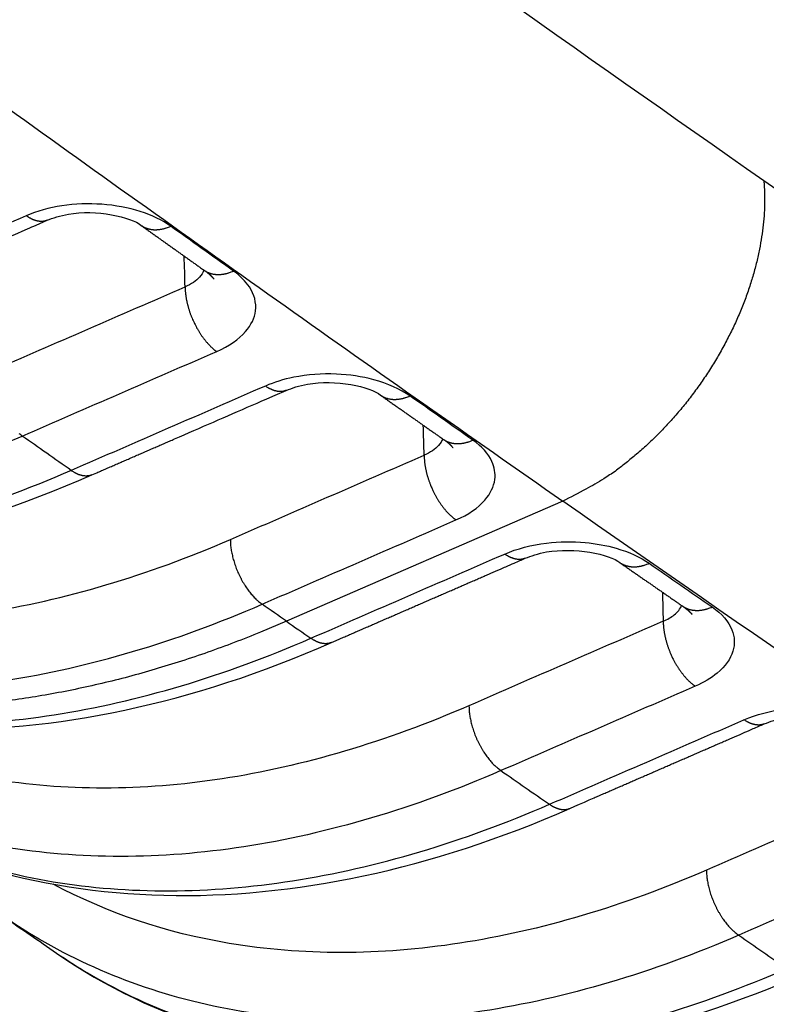
# Model space of a CAD drawing. Extents: x -1498 to 898, y -1095 to 667.
# Drawn here: x 269 to 281, y -832 to -817 of the extents above; entities that cross this region are included whole.
import ezdxf

# ---------------------------------------------------------------- set-up
doc = ezdxf.new("R2010")
doc.units = 0
doc.header["$MEASUREMENT"] = 0
doc.layers.add('7', color=7, linetype='CONTINUOUS')

msp = doc.modelspace()

# ---------------------------------------------------------------- linework, layer by layer
at = {"layer": '7', "color": 250, "linetype": 'CONTINUOUS'}
msp.add_line((277.764, -824.608), (273.467, -826.477), dxfattribs=at)
for points in [[(213.945, -788.163, 0), (214.115, -788.264, 0), (214.285, -788.365, 0), (214.456, -788.466)], [(214.796, -788.667, 0), (214.967, -788.768, 0), (215.137, -788.869, 0), (215.308, -788.97, 0), (215.478, -789.071)], [(215.648, -789.172, 0), (215.819, -789.273, 0), (215.989, -789.374, 0), (216.16, -789.475, 0), (216.33, -789.576, 0), (216.5, -789.677)], [(184.979, -770.996, 0), (185.149, -771.097, -0.000001)], [(185.49, -771.299, 0), (185.66, -771.4)], [(266.774, -821.53, -0.000001), (266.85, -821.497, -0.000001), (266.926, -821.464, -0.000001), (267.002, -821.43, -0.000001), (267.079, -821.397, -0.000001), (267.155, -821.364, -0.000001), (267.231, -821.331, -0.000001), (267.307, -821.298, -0.000001), (267.383, -821.265, -0.000001), (267.459, -821.232, 0), (267.535, -821.199, 0), (267.611, -821.166, 0), (267.687, -821.133, 0), (267.764, -821.1, 0), (267.84, -821.066, 0), (267.916, -821.033, 0), (267.992, -821, 0), (268.068, -820.967, 0), (268.144, -820.934, 0), (268.22, -820.901, 0), (268.296, -820.868, 0), (268.372, -820.835, 0), (268.449, -820.802, 0), (268.525, -820.769, 0), (268.601, -820.736, 0), (268.677, -820.702, 0), (268.753, -820.669)], [(269.057, -820.537, 0), (269.134, -820.504, 0), (269.212, -820.47, 0), (269.286, -820.438), (269.353, -820.409, 0), (269.438, -820.372, 0.000001), (269.57, -820.314, 0), (269.743, -820.239, 0)], [(280.894, -819.621), (280.904, -819.783, -0.013359), (280.905, -819.951, -0.012073), (280.899, -820.126, -0.011391), (280.883, -820.308, -0.01147), (280.859, -820.495, -0.011252), (280.825, -820.688, -0.010996), (280.782, -820.885, -0.010702), (280.728, -821.086, -0.01055), (280.665, -821.29, -0.010327), (280.591, -821.496, -0.010182), (280.507, -821.703, -0.009999), (280.414, -821.91, -0.009884), (280.311, -822.116, -0.009761), (280.199, -822.32, -0.009693), (280.079, -822.52, -0.0096), (279.95, -822.716, -0.00951), (279.815, -822.907, -0.009547), (279.673, -823.092, -0.00968), (279.524, -823.269, -0.009501), (279.372, -823.439, -0.009021), (279.216, -823.599, -0.009809), (279.055, -823.752, -0.011439), (278.888, -823.896, -0.009258), (278.73, -824.027, -0.004185), (278.585, -824.139, -0.012403), (278.402, -824.261, -0.021799), (278.125, -824.419, -0.011878), (277.764, -824.608, -0.006757)], [(269.743, -820.239), (269.733, -820.243, -0.011993), (269.723, -820.247, -0.012038), (269.713, -820.25, -0.011957), (269.703, -820.252, -0.011794), (269.693, -820.254, -0.011614), (269.682, -820.256, -0.011398), (269.671, -820.257, -0.011155), (269.661, -820.257, -0.01088), (269.65, -820.258, -0.010592), (269.639, -820.257, -0.010282), (269.628, -820.257, -0.009964), (269.617, -820.255, -0.00963), (269.606, -820.254, -0.009309), (269.594, -820.252, -0.008988), (269.583, -820.249, -0.008646), (269.572, -820.246, -0.008276), (269.561, -820.243, -0.008026), (269.549, -820.239, -0.007847), (269.538, -820.235, -0.007358), (269.527, -820.231, -0.006658), (269.516, -820.226, -0.006999), (269.504, -820.221, -0.007874), (269.493, -820.215, -0.005863), (269.482, -820.209, -0.002246), (269.472, -820.204, -0.007639), (269.46, -820.197, -0.012216), (269.441, -820.185, -0.005812), (269.416, -820.168, -0.003075)], [(271.206, -820.32), (271.231, -820.337, 0.000013), (271.255, -820.355, 0.000013), (271.28, -820.372, 0.000013), (271.304, -820.39, 0.000013), (271.329, -820.407, 0.000013), (271.353, -820.425, 0.000014), (271.377, -820.442, 0.000014), (271.402, -820.459, 0.000014), (271.426, -820.477, 0.000014), (271.451, -820.494, 0.000014), (271.475, -820.512, 0.000014), (271.5, -820.529, 0.000014), (271.524, -820.547, 0.000014), (271.549, -820.564, 0.000014), (271.573, -820.582, 0.000014), (271.598, -820.599, 0.000014), (271.622, -820.616, 0.000014), (271.647, -820.634, 0.000014), (271.671, -820.651, 0.000014), (271.695, -820.669, 0.000014), (271.72, -820.686, 0.000014), (271.744, -820.704, 0.000014), (271.769, -820.721, 0.000014), (271.793, -820.738, 0.000014), (271.818, -820.756, 0.000014), (271.842, -820.773, 0.000014), (271.867, -820.791, 0.000014), (271.891, -820.808, 0.000014), (271.916, -820.826, 0.000014), (271.94, -820.843, 0.000013), (271.965, -820.86, 0.000015), (271.989, -820.878, 0.000017), (272.015, -820.896, 0.000013), (272.038, -820.913, 0.000004), (272.06, -820.928, 0.000019), (272.087, -820.947, 0.000032), (272.13, -820.978, 0.000016), (272.185, -821.017, 0.000008)], [(271.206, -820.32), (271.206, -820.32), (271.206, -820.32, 0.000001), (271.206, -820.32, 0), (271.206, -820.32, -0.000001), (271.206, -820.32, -0.000002), (271.206, -820.32, 0.000001), (271.206, -820.32, 0.000001), (271.206, -820.32, 0), (271.206, -820.32), (271.206, -820.32, 0.000001), (271.206, -820.32, 0.000001), (271.206, -820.32, -0.000001), (271.206, -820.32, -0.000001), (271.206, -820.32, 0), (271.206, -820.32, 0.000001), (271.206, -820.32, 0), (271.206, -820.32, -0.000002), (271.206, -820.32, -0.000002), (271.206, -820.32, -0.000001), (271.206, -820.32, 0), (271.206, -820.32, 0.000001), (271.206, -820.32, 0), (271.206, -820.32, -0.000001), (271.206, -820.32, 0), (271.206, -820.32, 0), (271.206, -820.32, 0.000001), (271.206, -820.32, 0), (271.206, -820.32, -0.000001)], [(271.206, -820.32), (271.219, -820.328, 0.011038), (271.231, -820.336, 0.011046), (271.244, -820.343, 0.010982), (271.258, -820.35, 0.010905), (271.272, -820.356, 0.010805), (271.286, -820.362, 0.010667), (271.3, -820.367, 0.010511), (271.315, -820.371, 0.010333), (271.33, -820.375, 0.010143), (271.345, -820.378, 0.009931), (271.36, -820.381, 0.00971), (271.376, -820.383, 0.00947), (271.391, -820.385, 0.009241), (271.407, -820.386, 0.009005), (271.423, -820.386, 0.008745), (271.439, -820.386, 0.008447), (271.455, -820.385, 0.008268), (271.472, -820.384, 0.008153), (271.488, -820.382, 0.007719), (271.504, -820.38, 0.007046), (271.52, -820.377, 0.00746), (271.537, -820.374, 0.008455), (271.554, -820.37, 0.006371), (271.569, -820.366, 0.002487), (271.584, -820.362, 0.008348), (271.602, -820.356, 0.013534), (271.629, -820.346, 0.006544), (271.665, -820.332, 0.003491)], [(272.34, -821.155), (272.338, -821.152, 0.002086), (272.335, -821.149, 0.00205), (272.332, -821.145, 0.002047), (272.329, -821.142, 0.002077), (272.326, -821.139, 0.002089), (272.324, -821.135, 0.002095), (272.321, -821.132, 0.002095), (272.318, -821.129, 0.002099), (272.315, -821.126, 0.002094), (272.311, -821.122, 0.002091), (272.308, -821.119, 0.00208), (272.305, -821.116, 0.002071), (272.302, -821.112, 0.002055), (272.298, -821.109, 0.002041), (272.295, -821.106, 0.002019), (272.292, -821.102, 0.002001), (272.288, -821.099, 0.001975), (272.284, -821.096, 0.001952), (272.281, -821.092, 0.001923), (272.277, -821.089, 0.001897), (272.273, -821.086, 0.001865), (272.269, -821.082, 0.001835), (272.265, -821.079, 0.001802), (272.261, -821.075, 0.001773), (272.257, -821.072, 0.001733), (272.253, -821.068, 0.001689), (272.249, -821.065, 0.001667), (272.244, -821.061, 0.001666), (272.24, -821.058, 0.001578), (272.236, -821.054, 0.00144), (272.231, -821.051, 0.001556), (272.226, -821.047, 0.00181), (272.221, -821.043, 0.001327), (272.216, -821.04, 0.000437), (272.212, -821.037, 0.001828), (272.206, -821.032, 0.00298), (272.197, -821.026, 0.001381), (272.185, -821.017, 0.000713)], [(272.185, -821.017), (272.198, -821.026, 0.011006), (272.21, -821.033, 0.011015), (272.223, -821.041, 0.010952), (272.237, -821.047, 0.010875), (272.251, -821.054, 0.010775), (272.265, -821.059, 0.010639), (272.279, -821.064, 0.010483), (272.294, -821.069, 0.010307), (272.309, -821.072, 0.010118), (272.324, -821.076, 0.009908), (272.339, -821.078, 0.009689), (272.355, -821.08, 0.009451), (272.37, -821.082, 0.009224), (272.386, -821.083, 0.008989), (272.402, -821.083, 0.00873), (272.418, -821.083, 0.008435), (272.434, -821.082, 0.008257), (272.451, -821.081, 0.008144), (272.467, -821.079, 0.007711), (272.483, -821.077, 0.007039), (272.499, -821.074, 0.007454), (272.516, -821.071, 0.00845), (272.533, -821.067, 0.006368), (272.548, -821.063, 0.002485), (272.562, -821.059, 0.008345), (272.58, -821.054, 0.013532), (272.608, -821.043, 0.006544), (272.643, -821.03, 0.003491)], [(271.889, -821.275), (271.889, -821.291, 0.004429), (271.89, -821.307, 0.004204), (271.891, -821.323, 0.004079), (271.892, -821.34, 0.004079), (271.893, -821.357, 0.004032), (271.895, -821.375, 0.00398), (271.897, -821.392, 0.00392), (271.899, -821.41, 0.003887), (271.902, -821.429, 0.003837), (271.905, -821.447, 0.003805), (271.908, -821.466, 0.003759), (271.912, -821.485, 0.003729), (271.916, -821.504, 0.003693), (271.92, -821.523, 0.003676), (271.925, -821.543, 0.003633), (271.93, -821.562, 0.003591), (271.935, -821.582, 0.003596), (271.941, -821.602, 0.003654), (271.947, -821.622, 0.003525), (271.953, -821.642, 0.003277), (271.96, -821.662, 0.003609), (271.967, -821.683, 0.004298), (271.974, -821.704, 0.00324), (271.982, -821.723, 0.001095), (271.989, -821.741, 0.004581), (271.998, -821.763, 0.00788), (272.013, -821.798, 0.003844), (272.034, -821.843, 0.002027)], [(272.034, -821.843), (272.044, -821.862, 0.003521), (272.054, -821.882, 0.003553), (272.064, -821.901, 0.003572), (272.074, -821.919, 0.003589), (272.085, -821.938, 0.003614), (272.096, -821.956, 0.003637), (272.107, -821.974, 0.003667), (272.118, -821.992, 0.003695), (272.129, -822.009, 0.003733), (272.141, -822.026, 0.003766), (272.152, -822.043, 0.003809), (272.164, -822.059, 0.003845), (272.176, -822.075, 0.003898), (272.188, -822.091, 0.003947), (272.2, -822.106, 0.003996), (272.212, -822.121, 0.004024), (272.224, -822.135, 0.004118), (272.236, -822.149, 0.004246), (272.249, -822.162, 0.004215), (272.261, -822.175, 0.00402), (272.273, -822.188, 0.004461), (272.285, -822.2, 0.005333), (272.298, -822.212, 0.004245), (272.309, -822.223, 0.001699), (272.32, -822.232, 0.005918), (272.333, -822.244, 0.010537), (272.354, -822.26, 0.005535), (272.381, -822.28, 0.00307)], [(273.462, -822.885), (273.452, -822.889, -0.011866), (273.443, -822.893, -0.011911), (273.433, -822.895, -0.011832), (273.423, -822.898, -0.011673), (273.412, -822.9, -0.011497), (273.402, -822.902, -0.011287), (273.392, -822.903, -0.01105), (273.381, -822.903, -0.010782), (273.37, -822.904, -0.010501), (273.359, -822.903, -0.010198), (273.349, -822.903, -0.009888), (273.338, -822.901, -0.009561), (273.327, -822.9, -0.009248), (273.315, -822.898, -0.008933), (273.304, -822.896, -0.008598), (273.293, -822.893, -0.008234), (273.282, -822.89, -0.00799), (273.271, -822.886, -0.007815), (273.26, -822.882, -0.007331), (273.248, -822.878, -0.006635), (273.237, -822.873, -0.006979), (273.226, -822.868, -0.007857), (273.215, -822.862, -0.00585), (273.204, -822.857, -0.002238), (273.194, -822.852, -0.007629), (273.182, -822.845, -0.012206), (273.163, -822.833, -0.005808), (273.139, -822.817, -0.003072)], [(270.44, -824.199), (270.515, -824.166, 0.000001), (270.591, -824.133, 0.000001), (270.666, -824.1, 0.000001), (270.742, -824.067, 0.000001), (270.817, -824.035, 0.000001), (270.893, -824.002, 0.000001), (270.969, -823.969, 0.000001), (271.044, -823.936, 0.000001), (271.12, -823.903, 0.000001), (271.195, -823.87, 0.000001), (271.271, -823.838, 0.000001), (271.346, -823.805, 0.000001), (271.422, -823.772, 0.000001), (271.497, -823.739, 0.000001), (271.573, -823.706, 0.000001), (271.649, -823.673, 0.000001), (271.724, -823.641, 0), (271.8, -823.608, 0), (271.875, -823.575, 0), (271.951, -823.542, 0), (272.026, -823.509, 0), (272.102, -823.476, 0), (272.177, -823.444, 0), (272.253, -823.411, 0), (272.329, -823.378, 0), (272.404, -823.345, 0), (272.48, -823.312, 0), (272.555, -823.279, 0), (272.631, -823.246, 0), (272.706, -823.214, 0), (272.781, -823.181, 0), (272.857, -823.148), (272.935, -823.114), (273.009, -823.082, 0), (273.075, -823.054, 0), (273.16, -823.017, 0), (273.291, -822.96, 0), (273.462, -822.885, 0)], [(274.929, -822.959), (274.954, -822.977, 0.000007), (274.978, -822.994, 0.000007), (275.003, -823.011, 0.000007), (275.027, -823.028, 0.000007), (275.052, -823.046, 0.000007), (275.076, -823.063, 0.000007), (275.101, -823.08, 0.000007), (275.125, -823.097, 0.000008), (275.15, -823.114, 0.000008), (275.174, -823.132, 0.000008), (275.199, -823.149, 0.000008), (275.223, -823.166, 0.000008), (275.248, -823.183, 0.000008), (275.272, -823.2, 0.000008), (275.297, -823.218, 0.000008), (275.321, -823.235, 0.000008), (275.345, -823.252, 0.000008), (275.37, -823.269, 0.000009), (275.394, -823.287, 0.000009), (275.419, -823.304, 0.000009), (275.443, -823.321, 0.000009), (275.468, -823.338, 0.000009), (275.492, -823.355, 0.000009), (275.517, -823.373, 0.000009), (275.541, -823.39, 0.000009), (275.566, -823.407, 0.000009), (275.59, -823.424, 0.00001), (275.615, -823.441, 0.00001), (275.639, -823.459, 0.00001), (275.664, -823.476, 0.000009), (275.688, -823.493, 0.00001), (275.713, -823.51, 0.000012), (275.738, -823.528, 0.000009), (275.762, -823.544, 0.000003), (275.783, -823.56, 0.000013), (275.811, -823.579, 0.000024), (275.853, -823.609, 0.000012), (275.909, -823.648, 0.000006)], [(274.929, -822.959), (274.942, -822.968, 0.010908), (274.955, -822.976, 0.010918), (274.968, -822.983, 0.010857), (274.981, -822.989, 0.010781), (274.995, -822.996, 0.010683), (275.009, -823.001, 0.01055), (275.024, -823.006, 0.010399), (275.038, -823.01, 0.010227), (275.053, -823.014, 0.010043), (275.068, -823.018, 0.009837), (275.084, -823.02, 0.009624), (275.099, -823.022, 0.009391), (275.115, -823.024, 0.009169), (275.131, -823.025, 0.008939), (275.147, -823.025, 0.008686), (275.163, -823.025, 0.008396), (275.179, -823.024, 0.008223), (275.195, -823.023, 0.008113), (275.211, -823.021, 0.007686), (275.228, -823.019, 0.007019), (275.244, -823.016, 0.007436), (275.26, -823.013, 0.008433), (275.277, -823.009, 0.006358), (275.292, -823.005, 0.002481), (275.307, -823.001, 0.008336), (275.324, -822.995, 0.013527), (275.352, -822.985, 0.006544), (275.387, -822.971, 0.003492)], [(269.355, -823.595), (269.332, -823.578, -0.011048), (269.308, -823.559, -0.009907)], [(276.06, -823.781), (276.057, -823.778, 0.00205), (276.055, -823.775, 0.002015), (276.052, -823.771, 0.002011), (276.049, -823.768, 0.002038), (276.046, -823.765, 0.002049), (276.044, -823.762, 0.002054), (276.041, -823.759, 0.002053), (276.038, -823.755, 0.002056), (276.035, -823.752, 0.002051), (276.032, -823.749, 0.002048), (276.029, -823.746, 0.002037), (276.025, -823.743, 0.002029), (276.022, -823.739, 0.002014), (276.019, -823.736, 0.002), (276.016, -823.733, 0.001981), (276.012, -823.73, 0.001963), (276.009, -823.726, 0.001939), (276.005, -823.723, 0.001918), (276.002, -823.72, 0.001891), (275.998, -823.717, 0.001867), (275.994, -823.713, 0.001837), (275.99, -823.71, 0.001809), (275.987, -823.707, 0.001778), (275.983, -823.704, 0.001752), (275.979, -823.7, 0.001714), (275.975, -823.697, 0.001672), (275.97, -823.693, 0.001653), (275.966, -823.69, 0.001654), (275.962, -823.687, 0.001569), (275.958, -823.683, 0.001433), (275.953, -823.68, 0.001551), (275.948, -823.676, 0.001807), (275.944, -823.673, 0.001327), (275.939, -823.669, 0.000437), (275.935, -823.666, 0.001831), (275.929, -823.662, 0.002994), (275.92, -823.656, 0.001391), (275.909, -823.648, 0.000719)], [(275.909, -823.648), (275.921, -823.656, 0.010879), (275.934, -823.664, 0.01089), (275.947, -823.671, 0.010831), (275.961, -823.678, 0.010756), (275.974, -823.684, 0.010659), (275.989, -823.689, 0.010528), (276.003, -823.694, 0.010378), (276.018, -823.699, 0.010208), (276.033, -823.702, 0.010026), (276.048, -823.706, 0.009822), (276.063, -823.708, 0.009611), (276.079, -823.71, 0.00938), (276.094, -823.712, 0.00916), (276.11, -823.713, 0.008932), (276.126, -823.713, 0.00868), (276.142, -823.713, 0.008391), (276.158, -823.712, 0.00822), (276.174, -823.711, 0.008112), (276.191, -823.709, 0.007685), (276.207, -823.707, 0.007019), (276.223, -823.704, 0.007437), (276.239, -823.701, 0.008436), (276.256, -823.697, 0.00636), (276.272, -823.693, 0.002482), (276.286, -823.689, 0.008341), (276.304, -823.683, 0.013537), (276.331, -823.673, 0.00655), (276.366, -823.66, 0.003495)], [(275.608, -823.893), (275.608, -823.909, 0.004452), (275.609, -823.925, 0.004224), (275.61, -823.942, 0.004099), (275.611, -823.958, 0.004099), (275.612, -823.976, 0.004051), (275.614, -823.993, 0.004), (275.616, -824.011, 0.00394), (275.618, -824.029, 0.003906), (275.621, -824.047, 0.003857), (275.624, -824.066, 0.003824), (275.627, -824.085, 0.003778), (275.631, -824.104, 0.003749), (275.635, -824.123, 0.003712), (275.639, -824.142, 0.003695), (275.644, -824.162, 0.003652), (275.649, -824.182, 0.00361), (275.655, -824.202, 0.003615), (275.66, -824.222, 0.003674), (275.666, -824.242, 0.003545), (275.673, -824.262, 0.003296), (275.68, -824.282, 0.00363), (275.687, -824.303, 0.004324), (275.694, -824.324, 0.003259), (275.702, -824.343, 0.001101), (275.709, -824.361, 0.004609), (275.718, -824.384, 0.00793), (275.734, -824.418, 0.003869), (275.755, -824.463, 0.00204)], [(270.44, -824.199), (270.43, -824.203, -0.011863), (270.42, -824.206, -0.011908), (270.41, -824.209, -0.01183), (270.4, -824.212, -0.011672), (270.39, -824.214, -0.011497), (270.38, -824.215, -0.011287), (270.369, -824.216, -0.011051), (270.359, -824.217, -0.010784), (270.348, -824.217, -0.010503), (270.337, -824.217, -0.010201), (270.326, -824.216, -0.009891), (270.315, -824.215, -0.009565), (270.304, -824.214, -0.009252), (270.293, -824.212, -0.008937), (270.282, -824.209, -0.008602), (270.271, -824.206, -0.008238), (270.26, -824.203, -0.007994), (270.249, -824.2, -0.007819), (270.238, -824.196, -0.007335), (270.226, -824.191, -0.006639), (270.215, -824.187, -0.006984), (270.204, -824.182, -0.007861), (270.193, -824.176, -0.005854), (270.182, -824.171, -0.002239), (270.172, -824.166, -0.007634), (270.16, -824.159, -0.012214), (270.141, -824.147, -0.005811), (270.117, -824.131, -0.003074)], [(275.755, -824.463), (275.765, -824.483, 0.003547), (275.775, -824.502, 0.00358), (275.785, -824.521, 0.003599), (275.795, -824.54, 0.003617), (275.806, -824.559, 0.003643), (275.817, -824.577, 0.003667), (275.828, -824.595, 0.003698), (275.839, -824.613, 0.003727), (275.851, -824.631, 0.003766), (275.862, -824.648, 0.0038), (275.874, -824.664, 0.003844), (275.886, -824.681, 0.003882), (275.898, -824.697, 0.003936), (275.91, -824.712, 0.003986), (275.922, -824.727, 0.004037), (275.934, -824.742, 0.004066), (275.946, -824.756, 0.004162), (275.958, -824.77, 0.004292), (275.971, -824.784, 0.004262), (275.983, -824.796, 0.004066), (275.995, -824.809, 0.004513), (276.008, -824.821, 0.005396), (276.02, -824.833, 0.004298), (276.032, -824.844, 0.001722), (276.043, -824.853, 0.005991), (276.056, -824.864, 0.010671), (276.077, -824.88, 0.00561), (276.103, -824.901, 0.003113)], [(272.593, -825.204), (272.593, -825.236, 0.009158), (272.595, -825.269, 0.008304), (272.598, -825.304, 0.007836), (272.603, -825.34, 0.007853), (272.608, -825.377, 0.007704), (272.615, -825.415, 0.007544), (272.624, -825.453, 0.007373), (272.634, -825.493, 0.007298), (272.645, -825.533, 0.00719), (272.657, -825.573, 0.007137), (272.671, -825.614, 0.00707), (272.686, -825.654, 0.007049), (272.703, -825.695, 0.007034), (272.72, -825.735, 0.007059), (272.739, -825.774, 0.007074), (272.759, -825.813, 0.007091), (272.779, -825.851, 0.007214), (272.801, -825.888, 0.007418), (272.824, -825.924, 0.007383), (272.846, -825.958, 0.0071), (272.87, -825.991, 0.007856), (272.894, -826.023, 0.009357), (272.919, -826.053, 0.00768), (272.943, -826.081, 0.003429), (272.964, -826.105, 0.010601), (272.992, -826.132, 0.01933), (273.033, -826.168, 0.010811), (273.088, -826.211, 0.00622)], [(277.181, -825.496), (277.171, -825.5, -0.011725), (277.162, -825.503, -0.01177), (277.152, -825.506, -0.011694), (277.142, -825.509, -0.011538), (277.132, -825.511, -0.011367), (277.122, -825.512, -0.011163), (277.111, -825.514, -0.010932), (277.101, -825.514, -0.010672), (277.09, -825.514, -0.010399), (277.08, -825.514, -0.010104), (277.069, -825.514, -0.009802), (277.058, -825.513, -0.009484), (277.047, -825.511, -0.009178), (277.036, -825.509, -0.008871), (277.025, -825.507, -0.008542), (277.014, -825.504, -0.008186), (277.003, -825.501, -0.007947), (276.992, -825.498, -0.007778), (276.981, -825.494, -0.0073), (276.97, -825.49, -0.00661), (276.959, -825.485, -0.006957), (276.948, -825.48, -0.007836), (276.937, -825.475, -0.005836), (276.926, -825.469, -0.002229), (276.916, -825.464, -0.007617), (276.904, -825.457, -0.012196), (276.886, -825.446, -0.005803), (276.862, -825.43, -0.003069)], [(274.165, -826.807), (274.24, -826.774, -0.000001), (274.316, -826.741, -0.000001), (274.391, -826.709, -0.000001), (274.467, -826.676, -0.000001), (274.542, -826.643, -0.000001), (274.617, -826.61, -0.000001), (274.693, -826.578, -0.000001), (274.768, -826.545, -0.000001), (274.844, -826.512, -0.000001), (274.919, -826.479, -0.000001), (274.994, -826.446, -0.000001), (275.07, -826.414, -0.000001), (275.145, -826.381, -0.000001), (275.221, -826.348, -0.000001), (275.296, -826.315, -0.000001), (275.371, -826.283, -0.000001), (275.447, -826.25, -0.000001), (275.522, -826.217, -0.000001), (275.598, -826.184, -0.000001), (275.673, -826.151, -0.000001), (275.748, -826.119, -0.000001), (275.824, -826.086, -0.000001), (275.899, -826.053, -0.000001), (275.975, -826.02, -0.000001), (276.05, -825.988, -0.000001), (276.125, -825.955, -0.000001), (276.201, -825.922, -0.000001), (276.276, -825.889, -0.000001), (276.352, -825.856, -0.000001), (276.427, -825.824, -0.000001), (276.502, -825.791, -0.000001), (276.578, -825.758, -0.000002), (276.655, -825.724, -0.000001), (276.728, -825.693, 0), (276.795, -825.664, -0.000002), (276.879, -825.627, -0.000004), (277.01, -825.57, -0.000002), (277.181, -825.496, -0.000001)], [(278.653, -825.564), (278.665, -825.572, 0.010791), (278.678, -825.58, 0.010804), (278.691, -825.587, 0.010745), (278.705, -825.594, 0.01067), (278.719, -825.6, 0.010575), (278.733, -825.605, 0.010447), (278.747, -825.61, 0.0103), (278.762, -825.614, 0.010133), (278.777, -825.618, 0.009955), (278.792, -825.621, 0.009755), (278.807, -825.624, 0.009548), (278.823, -825.626, 0.009322), (278.838, -825.628, 0.009106), (278.854, -825.628, 0.008882), (278.87, -825.629, 0.008636), (278.886, -825.629, 0.008351), (278.902, -825.628, 0.008184), (278.918, -825.627, 0.008079), (278.935, -825.625, 0.007657), (278.951, -825.623, 0.006996), (278.967, -825.62, 0.007416), (278.983, -825.617, 0.008415), (279, -825.613, 0.006346), (279.015, -825.609, 0.002476), (279.029, -825.605, 0.008327), (279.047, -825.599, 0.013522), (279.075, -825.589, 0.006545), (279.11, -825.575, 0.003493)], [(278.653, -825.564), (278.677, -825.581, 0.00001), (278.701, -825.598, 0.00001), (278.726, -825.615, 0.00001), (278.75, -825.632, 0.00001), (278.775, -825.649, 0.00001), (278.799, -825.666, 0.000009), (278.824, -825.683, 0.000009), (278.848, -825.7, 0.000009), (278.873, -825.717, 0.000009), (278.897, -825.734, 0.000009), (278.922, -825.751, 0.000009), (278.946, -825.768, 0.000009), (278.971, -825.785, 0.000009), (278.995, -825.802, 0.000009), (279.02, -825.819, 0.000009), (279.044, -825.836, 0.000009), (279.068, -825.852, 0.000009), (279.093, -825.869, 0.000009), (279.117, -825.886, 0.000008), (279.142, -825.903, 0.000008), (279.166, -825.92, 0.000008), (279.191, -825.937, 0.000008), (279.215, -825.954, 0.000008), (279.24, -825.971, 0.000008), (279.264, -825.988, 0.000008), (279.289, -826.005, 0.000008), (279.313, -826.022, 0.000008), (279.338, -826.039, 0.000008), (279.362, -826.056, 0.000008), (279.387, -826.073, 0.000007), (279.411, -826.09, 0.000008), (279.436, -826.107, 0.000009), (279.461, -826.125, 0.000007), (279.485, -826.141, 0.000002), (279.506, -826.156, 0.000009), (279.534, -826.175, 0.000016), (279.576, -826.204, 0.000008), (279.632, -826.243, 0.000004)], [(279.632, -826.243), (279.644, -826.251, 0.010754), (279.657, -826.259, 0.010767), (279.67, -826.266, 0.01071), (279.684, -826.273, 0.010636), (279.698, -826.279, 0.010543), (279.712, -826.284, 0.010416), (279.726, -826.289, 0.010271), (279.741, -826.293, 0.010106), (279.756, -826.297, 0.00993), (279.771, -826.3, 0.009733), (279.786, -826.303, 0.009528), (279.802, -826.305, 0.009304), (279.817, -826.306, 0.00909), (279.833, -826.307, 0.008869), (279.849, -826.308, 0.008624), (279.865, -826.307, 0.008342), (279.881, -826.307, 0.008176), (279.897, -826.306, 0.008073), (279.914, -826.304, 0.007653), (279.93, -826.301, 0.006993), (279.946, -826.299, 0.007414), (279.962, -826.295, 0.008414), (279.979, -826.292, 0.006347), (279.994, -826.288, 0.002476), (280.008, -826.284, 0.008329), (280.026, -826.278, 0.013529), (280.053, -826.268, 0.006549), (280.089, -826.254, 0.003495)], [(279.632, -826.243), (279.637, -826.246, -0.001197), (279.642, -826.25, -0.001233), (279.647, -826.253, -0.001268), (279.651, -826.257, -0.001297), (279.656, -826.26, -0.00133), (279.661, -826.263, -0.001361), (279.665, -826.267, -0.001395), (279.67, -826.27, -0.001426), (279.674, -826.273, -0.00146), (279.678, -826.277, -0.00149), (279.683, -826.28, -0.001524), (279.687, -826.283, -0.001554), (279.691, -826.286, -0.001587), (279.695, -826.289, -0.001616), (279.699, -826.293, -0.001648), (279.703, -826.296, -0.001676), (279.707, -826.299, -0.001706), (279.71, -826.302, -0.001733), (279.714, -826.305, -0.001762), (279.718, -826.308, -0.001786), (279.721, -826.311, -0.001812), (279.725, -826.315, -0.001833), (279.728, -826.318, -0.001858), (279.731, -826.321, -0.00188), (279.735, -826.324, -0.001896), (279.738, -826.327, -0.001901), (279.741, -826.33, -0.001933), (279.744, -826.333, -0.001981), (279.747, -826.336, -0.001942), (279.75, -826.339, -0.001827), (279.753, -826.342, -0.002012), (279.756, -826.345, -0.002384), (279.759, -826.349, -0.001838), (279.762, -826.352, -0.000684), (279.765, -826.354, -0.002544), (279.768, -826.358, -0.004344), (279.772, -826.363, -0.002154), (279.778, -826.37, -0.001159)], [(273.467, -826.477), (273.062, -826.647, -0.005973), (272.654, -826.807, -0.005976), (272.245, -826.957, -0.006072), (271.833, -827.096, -0.006299), (271.421, -827.223, -0.006492), (271.007, -827.34, -0.00667), (270.593, -827.443, -0.006851), (270.179, -827.535, -0.007055), (269.765, -827.615, -0.007254), (269.353, -827.681, -0.007463), (268.942, -827.735, -0.007666)], [(279.327, -826.476), (279.327, -826.492, 0.004472), (279.328, -826.508, 0.004242), (279.329, -826.525, 0.004115), (279.33, -826.541, 0.004115), (279.331, -826.559, 0.004068), (279.333, -826.576, 0.004016), (279.335, -826.594, 0.003956), (279.337, -826.612, 0.003922), (279.34, -826.631, 0.003872), (279.343, -826.649, 0.00384), (279.346, -826.668, 0.003794), (279.35, -826.687, 0.003764), (279.354, -826.707, 0.003728), (279.358, -826.726, 0.003711), (279.363, -826.746, 0.003668), (279.368, -826.766, 0.003626), (279.374, -826.786, 0.003631), (279.379, -826.806, 0.003691), (279.385, -826.826, 0.003561), (279.392, -826.846, 0.003311), (279.399, -826.867, 0.003647), (279.406, -826.887, 0.004344), (279.414, -826.908, 0.003275), (279.421, -826.928, 0.001107), (279.428, -826.946, 0.004632), (279.438, -826.969, 0.007971), (279.453, -827.003, 0.00389), (279.474, -827.049, 0.002051)], [(274.165, -826.807), (274.156, -826.811, -0.011743), (274.146, -826.814, -0.011789), (274.136, -826.817, -0.011713), (274.126, -826.82, -0.011556), (274.116, -826.822, -0.011385), (274.106, -826.823, -0.01118), (274.096, -826.824, -0.010949), (274.085, -826.825, -0.010688), (274.074, -826.825, -0.010414), (274.064, -826.825, -0.010118), (274.053, -826.824, -0.009815), (274.042, -826.823, -0.009495), (274.031, -826.822, -0.009189), (274.02, -826.82, -0.00888), (274.009, -826.818, -0.008551), (273.998, -826.815, -0.008193), (273.987, -826.812, -0.007954), (273.976, -826.808, -0.007783), (273.965, -826.805, -0.007304), (273.954, -826.8, -0.006613), (273.943, -826.796, -0.00696), (273.932, -826.791, -0.007839), (273.921, -826.786, -0.005838), (273.91, -826.78, -0.00223), (273.901, -826.775, -0.007618), (273.889, -826.768, -0.012196), (273.87, -826.757, -0.005802), (273.846, -826.741, -0.003069)], [(279.474, -827.049), (279.484, -827.068, 0.00356), (279.494, -827.088, 0.003594), (279.505, -827.107, 0.003614), (279.515, -827.126, 0.003632), (279.526, -827.145, 0.003659), (279.537, -827.163, 0.003684), (279.548, -827.181, 0.003716), (279.56, -827.199, 0.003746), (279.571, -827.216, 0.003785), (279.583, -827.233, 0.00382), (279.595, -827.25, 0.003866), (279.607, -827.267, 0.003904), (279.619, -827.282, 0.00396), (279.631, -827.298, 0.004011), (279.643, -827.313, 0.004064), (279.655, -827.328, 0.004094), (279.667, -827.342, 0.004191), (279.68, -827.356, 0.004323), (279.692, -827.369, 0.004294), (279.704, -827.382, 0.004098), (279.717, -827.395, 0.00455), (279.729, -827.407, 0.005441), (279.742, -827.418, 0.004336), (279.754, -827.429, 0.001739), (279.764, -827.439, 0.006044), (279.778, -827.45, 0.010771), (279.799, -827.466, 0.005667), (279.825, -827.486, 0.003146)], [(276.305, -827.789), (276.306, -827.822, 0.0092), (276.307, -827.855, 0.008336), (276.311, -827.89, 0.007864), (276.315, -827.926, 0.007883), (276.321, -827.963, 0.007734), (276.328, -828.001, 0.007573), (276.336, -828.04, 0.007401), (276.346, -828.079, 0.007327), (276.357, -828.12, 0.00722), (276.37, -828.16, 0.007167), (276.384, -828.201, 0.007101), (276.399, -828.242, 0.007082), (276.416, -828.282, 0.007068), (276.433, -828.323, 0.007094), (276.452, -828.362, 0.007112), (276.472, -828.401, 0.007131), (276.493, -828.439, 0.007257), (276.515, -828.477, 0.007464), (276.538, -828.513, 0.007432), (276.561, -828.547, 0.007152), (276.584, -828.58, 0.007915), (276.609, -828.612, 0.00943), (276.634, -828.642, 0.007747), (276.658, -828.67, 0.003466), (276.679, -828.694, 0.010696), (276.707, -828.72, 0.01952), (276.749, -828.756, 0.010934), (276.803, -828.799, 0.006296)], [(280.899, -828.072), (280.89, -828.076, -0.01161), (280.88, -828.079, -0.011656), (280.871, -828.082, -0.011582), (280.861, -828.084, -0.011428), (280.851, -828.086, -0.011261), (280.841, -828.088, -0.011061), (280.831, -828.089, -0.010837), (280.82, -828.09, -0.010582), (280.81, -828.09, -0.010315), (280.799, -828.09, -0.010027), (280.789, -828.089, -0.009731), (280.778, -828.088, -0.009419), (280.767, -828.087, -0.00912), (280.756, -828.085, -0.008818), (280.745, -828.083, -0.008496), (280.735, -828.08, -0.008144), (280.724, -828.077, -0.00791), (280.713, -828.074, -0.007745), (280.702, -828.07, -0.007272), (280.691, -828.066, -0.006586), (280.68, -828.062, -0.006935), (280.669, -828.057, -0.007816), (280.658, -828.052, -0.005822), (280.647, -828.047, -0.00222), (280.638, -828.042, -0.007604), (280.626, -828.035, -0.012181), (280.608, -828.024, -0.005795), (280.584, -828.008, -0.003065)], [(277.874, -829.387), (277.95, -829.354, 0), (278.025, -829.321, 0), (278.101, -829.288, 0), (278.177, -829.255, 0), (278.252, -829.222, -0.000001), (278.328, -829.189, -0.000001), (278.404, -829.157, -0.000001), (278.479, -829.124, -0.000001), (278.555, -829.091, -0.000001), (278.63, -829.058, -0.000001), (278.706, -829.025, -0.000001), (278.782, -828.992, -0.000001), (278.857, -828.959, -0.000001), (278.933, -828.926, -0.000001), (279.009, -828.894, -0.000001), (279.084, -828.861, -0.000001), (279.16, -828.828, -0.000001), (279.235, -828.795, -0.000001), (279.311, -828.762, -0.000001), (279.387, -828.729, -0.000001), (279.462, -828.696, -0.000001), (279.538, -828.663, -0.000001), (279.614, -828.631, -0.000001), (279.689, -828.598, -0.000001), (279.765, -828.565, -0.000001), (279.841, -828.532, -0.000001), (279.916, -828.499, -0.000001), (279.992, -828.466, -0.000001), (280.068, -828.433, -0.000001), (280.143, -828.4, -0.000001), (280.218, -828.368, -0.000001), (280.294, -828.335, -0.000001), (280.372, -828.301, -0.000001), (280.446, -828.269, 0), (280.512, -828.24, -0.000001), (280.597, -828.203, -0.000002), (280.728, -828.146, -0.000001), (280.899, -828.072, -0.000001)], [(277.559, -829.323), (277.569, -829.33, 0.005039), (277.579, -829.337, 0.005046), (277.59, -829.344, 0.005158), (277.601, -829.35, 0.005408), (277.611, -829.356, 0.005625), (277.622, -829.362, 0.005832), (277.633, -829.367, 0.006045), (277.644, -829.372, 0.00629), (277.655, -829.377, 0.006531), (277.666, -829.381, 0.006792), (277.677, -829.385, 0.00705), (277.687, -829.389, 0.007327), (277.698, -829.392, 0.007612), (277.709, -829.395, 0.007925), (277.72, -829.398, 0.008198), (277.731, -829.4, 0.008452), (277.742, -829.402, 0.008832), (277.753, -829.403, 0.009343), (277.763, -829.404, 0.009373), (277.774, -829.405, 0.009007), (277.784, -829.405, 0.01026), (277.795, -829.405, 0.012664), (277.806, -829.404, 0.009832), (277.816, -829.403, 0.00332), (277.825, -829.402, 0.014338), (277.836, -829.399, 0.025569), (277.852, -829.394, 0.01267), (277.874, -829.387, 0.006698)], [(280, -830.346), (280.001, -830.379, 0.009235), (280.002, -830.412, 0.008363), (280.006, -830.447, 0.007887), (280.01, -830.483, 0.007908), (280.016, -830.521, 0.007759), (280.023, -830.559, 0.007598), (280.031, -830.598, 0.007426), (280.041, -830.638, 0.007353), (280.053, -830.678, 0.007246), (280.065, -830.719, 0.007195), (280.08, -830.76, 0.007129), (280.095, -830.801, 0.007112), (280.112, -830.841, 0.0071), (280.13, -830.882, 0.007128), (280.149, -830.922, 0.007148), (280.169, -830.961, 0.00717), (280.19, -830.999, 0.007299), (280.212, -831.036, 0.007511), (280.235, -831.072, 0.007483), (280.258, -831.107, 0.007204), (280.282, -831.14, 0.007975), (280.306, -831.172, 0.009505), (280.332, -831.202, 0.007817), (280.356, -831.23, 0.003505), (280.377, -831.254, 0.010795), (280.405, -831.28, 0.019719), (280.447, -831.316, 0.011063), (280.502, -831.359, 0.006376)], [(269.888, -831.636), (269.888, -831.636, 0.000002), (269.888, -831.636, 0.000002), (269.888, -831.636, 0.000002), (269.888, -831.636, 0.000002), (269.888, -831.636, 0.000002), (269.888, -831.636, 0.000002), (269.888, -831.636, 0.000002), (269.888, -831.636, 0.000002), (269.889, -831.636, 0.000002), (269.889, -831.636, 0.000002), (269.889, -831.636, 0.000002), (269.889, -831.636, 0.000002), (269.889, -831.636, 0.000002), (269.889, -831.636, 0.000002), (269.889, -831.636, 0.000002), (269.889, -831.636, 0.000002), (269.889, -831.636, 0.000002), (269.889, -831.636, 0.000002), (269.889, -831.636, 0.000002), (269.889, -831.636, 0.000002), (269.889, -831.636, 0.000002), (269.889, -831.636, 0.000002), (269.889, -831.636, 0.000002), (269.889, -831.636, 0.000002), (269.889, -831.636, 0.000002), (269.889, -831.636, 0.000002), (269.889, -831.636, 0.000002), (269.889, -831.637, 0.000002), (269.889, -831.637, 0.000002), (269.889, -831.637, 0.000001), (269.889, -831.637, 0.000002), (269.89, -831.637, 0.000002), (269.89, -831.637, 0.000001), (269.89, -831.637, 0.000001), (269.89, -831.637, 0.000002), (269.89, -831.637, 0.000004), (269.89, -831.637, 0.000002), (269.89, -831.637, 0.000001)]]:
    msp.add_lwpolyline(points, format="xyb", dxfattribs=at)
for points, knots in [([(246.392, -794.055), (246.441, -794.094), (246.536, -794.169), (246.722, -794.313), (247.037, -794.56), (247.669, -795.052), (248.932, -796.035), (251.456, -797.989), (256.499, -801.857), (263.688, -807.263), (272.299, -813.557), (278.031, -817.622), (280.894, -819.621)], [2, 2, 2, 2, 2.035199, 2.067076, 2.130828, 2.258331, 2.513331, 3.023307, 4.043195, 6.082929, 8.123021, 10.163956, 10.163956, 10.163956, 10.163956]), ([(305.478, -827.51), (305.423, -827.477), (304.938, -827.178), (302.272, -825.529), (293.381, -819.94), (284.663, -814.127), (278.122, -809.559)], [0, 0, 0, 0, 0.007197, 0.054741, 0.301357, 1, 1, 1, 1]), ([(306.506, -828.637), (306.463, -828.612), (306.373, -828.557), (306.218, -828.463), (306.043, -828.356), (305.851, -828.24), (305.594, -828.083), (305.273, -827.887), (304.754, -827.571), (304.102, -827.171), (303.046, -826.522), (301.708, -825.694), (299.519, -824.328), (296.709, -822.553), (292.088, -819.581), (286.187, -815.679), (281.39, -812.389), (278.978, -810.704)], [2, 2, 2, 2, 2.035584, 2.075144, 2.127977, 2.180908, 2.233936, 2.340284, 2.44702, 2.661655, 2.877832, 3.314787, 3.757827, 4.661935, 5.589702, 7.466598, 9.343813, 9.343813, 9.343813, 9.343813]), ([(261.468, -812.926), (264.025, -814.803), (269.46, -818.756), (274.887, -822.6), (277.764, -824.608)], [6.317631, 6.317631, 6.317631, 6.317631, 8.123021, 10.163956, 10.163956, 10.163956, 10.163956]), ([(280.894, -819.621), (283.757, -821.621), (289.477, -825.552), (298.036, -831.247), (305.144, -835.825), (310.102, -838.941), (312.577, -840.477), (313.813, -841.24), (314.431, -841.62), (314.74, -841.81), (314.921, -841.921), (315.014, -841.978), (315.062, -842.007)], [2, 2, 2, 2, 4.040935, 6.081027, 8.120761, 9.140649, 9.650626, 9.905625, 10.033128, 10.096881, 10.128757, 10.163956, 10.163956, 10.163956, 10.163956]), ([(271.665, -820.332), (271.535, -820.24), (271.21, -820.082), (270.6, -819.968), (269.961, -819.991), (269.581, -820.097), (269.416, -820.168)], [2, 2, 2, 2, 2.498183, 2.996424, 3.494769, 3.993186, 3.993186, 3.993186, 3.993186]), ([(269.743, -820.239), (269.829, -820.206), (270.324, -820.034), (271.059, -820.185), (271.206, -820.32)], [0, 0, 0, 0, 0.234254, 1, 1, 1, 1]), ([(272.18, -821.013), (272.167, -821.052), (272.107, -821.153), (271.984, -821.235), (271.889, -821.275)], [3.0966231, 3.0966231, 3.0966231, 3.0966231, 3.4358157, 4.0204411, 4.0204411, 4.0204411, 4.0204411]), ([(272.381, -822.28), (272.571, -822.197), (272.855, -822.001), (273.029, -821.635), (272.943, -821.299), (272.748, -821.104), (272.643, -821.03)], [2, 2, 2, 2, 2.584626, 3.071029, 3.613575, 4.020441, 4.020441, 4.020441, 4.020441]), ([(275.387, -822.971), (275.237, -822.865), (274.881, -822.706), (274.222, -822.607), (273.619, -822.652), (273.272, -822.759), (273.139, -822.817)], [2, 2, 2, 2, 2.57935, 3.061378, 3.598917, 4.002161, 4.002161, 4.002161, 4.002161]), ([(273.462, -822.885), (273.549, -822.851), (274.045, -822.678), (274.783, -822.827), (274.929, -822.959)], [0, 0, 0, 0, 0.233505, 1, 1, 1, 1]), ([(257.864, -823.266), (258.03, -823.383), (259.147, -824.112), (261.524, -824.981), (265.309, -824.981), (268.007, -824.181), (269.355, -823.595)], [5.248799, 5.248799, 5.248799, 5.248799, 5.949614, 9.899224, 13.848844, 17.798461, 17.798461, 17.798461, 17.798461]), ([(275.897, -823.64), (275.884, -823.675), (275.824, -823.773), (275.703, -823.853), (275.608, -823.893)], [3.1090861, 3.1090861, 3.1090861, 3.1090861, 3.4292519, 4.0112328, 4.0112328, 4.0112328, 4.0112328]), ([(276.103, -824.901), (276.293, -824.818), (276.578, -824.622), (276.737, -824.289), (276.684, -823.957), (276.506, -823.757), (276.366, -823.66)], [2, 2, 2, 2, 2.581981, 3.066167, 3.471265, 4.011233, 4.011233, 4.011233, 4.011233]), ([(270.117, -824.131), (268.771, -824.716), (266.081, -825.518), (262.321, -825.535), (259.966, -824.685), (258.863, -823.968), (258.698, -823.852)], [2, 2, 2, 2, 5.936984, 9.873968, 13.810953, 14.520426, 14.520426, 14.520426, 14.520426]), ([(293.995, -835.639), (291.464, -833.963), (286.058, -830.346), (280.641, -826.617), (277.764, -824.608)], [6.317631, 6.317631, 6.317631, 6.317631, 8.123021, 10.163956, 10.163956, 10.163956, 10.163956]), ([(262.317, -825.361), (263.18, -825.839), (265.192, -826.534), (268.711, -826.533), (271.3, -825.766), (272.593, -825.204)], [6.316846, 6.316846, 6.316846, 6.316846, 9.890486, 13.835731, 17.780976, 17.780976, 17.780976, 17.780976]), ([(276.862, -825.43), (277.052, -825.347), (277.464, -825.24), (278.088, -825.232), (278.66, -825.337), (278.97, -825.478), (279.11, -825.575)], [2, 2, 2, 2, 2.581981, 3.066167, 3.471265, 4.011233, 4.011233, 4.011233, 4.011233]), ([(277.181, -825.496), (277.268, -825.462), (277.765, -825.288), (278.506, -825.433), (278.653, -825.564)], [0, 0, 0, 0, 0.232258, 1, 1, 1, 1]), ([(261.615, -825.896), (261.777, -826.009), (262.89, -826.732), (265.26, -827.597), (269.044, -827.596), (271.741, -826.797), (273.088, -826.211)], [5.265941, 5.265941, 5.265941, 5.265941, 5.945244, 9.890486, 13.835731, 17.780976, 17.780976, 17.780976, 17.780976]), ([(279.327, -826.476), (279.393, -826.448), (279.52, -826.375), (279.592, -826.283), (279.614, -826.23)], [2, 2, 2, 2, 2.4032433, 2.8810833, 2.8810833, 2.8810833, 2.8810833]), ([(280.089, -826.254), (280.239, -826.358), (280.434, -826.584), (280.451, -826.957), (280.228, -827.267), (279.958, -827.428), (279.825, -827.486)], [2, 2, 2, 2, 2.57935, 3.061378, 3.598917, 4.002161, 4.002161, 4.002161, 4.002161]), ([(262.445, -826.475), (262.601, -826.584), (263.698, -827.296), (266.043, -828.144), (269.807, -828.129), (272.499, -827.327), (273.846, -826.741)], [5.272521, 5.272521, 5.272521, 5.272521, 5.945244, 9.890486, 13.835731, 17.780976, 17.780976, 17.780976, 17.780976]), ([(276.305, -827.789), (275.013, -828.351), (272.425, -829.118), (268.93, -829.12), (266.934, -828.439), (266.084, -827.977)], [2, 2, 2, 2, 5.936984, 9.873968, 13.372372, 13.372372, 13.372372, 13.372372]), ([(280.584, -828.008), (280.774, -827.926), (281.186, -827.818), (281.867, -827.806), (282.434, -827.926), (282.727, -828.072), (282.832, -828.144)], [2, 2, 2, 2, 2.584626, 3.071029, 3.613575, 4.020441, 4.020441, 4.020441, 4.020441]), ([(280.899, -828.072), (280.987, -828.038), (281.486, -827.862), (282.23, -828.004), (282.375, -828.133)], [0, 0, 0, 0, 0.231282, 1, 1, 1, 1]), ([(276.803, -828.799), (275.457, -829.384), (272.762, -830.183), (268.98, -830.185), (266.615, -829.323), (265.507, -828.606), (265.352, -828.498)], [2, 2, 2, 2, 5.936984, 9.873968, 13.810953, 14.467404, 14.467404, 14.467404, 14.467404]), ([(266.176, -829.07), (266.323, -829.172), (267.413, -829.877), (269.749, -830.725), (273.516, -830.711), (276.21, -829.909), (277.559, -829.323)], [5.315101, 5.315101, 5.315101, 5.315101, 5.949614, 9.899224, 13.848844, 17.798461, 17.798461, 17.798461, 17.798461]), ([(280, -830.346), (278.709, -830.908), (276.123, -831.674), (272.651, -831.677), (270.672, -831.011), (269.835, -830.564)], [2, 2, 2, 2, 5.916791, 9.833582, 13.244061, 13.244061, 13.244061, 13.244061]), ([(280.502, -831.359), (279.156, -831.943), (276.462, -832.741), (272.681, -832.744), (270.323, -831.886), (269.219, -831.174), (269.069, -831.071)], [2, 2, 2, 2, 5.916791, 9.833582, 13.750373, 14.381414, 14.381414, 14.381414, 14.381414]), ([(269.89, -831.637), (270.029, -831.732), (271.111, -832.431), (273.438, -833.277), (277.208, -833.266), (279.905, -832.464), (281.254, -831.877)], [5.358562, 5.358562, 5.358562, 5.358562, 5.954214, 9.908421, 13.862649, 17.816871, 17.816871, 17.816871, 17.816871])]:
    msp.add_open_spline(points, degree=3, knots=knots, dxfattribs=at)
for points in [[(269.416, -820.168), (268.401, -820.61), (267.387, -821.051), (266.372, -821.492)], [(272.643, -821.03), (272.317, -820.797), (271.991, -820.565), (271.665, -820.332)], [(271.889, -821.275), (271.885, -821.115), (271.881, -820.956), (271.875, -820.797)], [(268.864, -822.59), (269.872, -822.151), (270.881, -821.713), (271.889, -821.275)], [(269.355, -823.595), (270.364, -823.157), (271.372, -822.718), (272.381, -822.28)], [(273.139, -822.817), (272.132, -823.255), (271.124, -823.693), (270.117, -824.131)], [(276.366, -823.66), (276.04, -823.431), (275.714, -823.201), (275.387, -822.971)], [(275.608, -823.893), (275.605, -823.737), (275.6, -823.582), (275.595, -823.427)], [(270.117, -824.131), (269.863, -823.952), (269.609, -823.774), (269.355, -823.595)], [(258.698, -823.852), (261.748, -826.014), (266.131, -826.102), (270.44, -824.199)], [(272.593, -825.204), (273.598, -824.767), (274.603, -824.33), (275.608, -823.893)], [(273.088, -826.211), (274.093, -825.774), (275.098, -825.338), (276.103, -824.901)], [(273.846, -826.741), (274.851, -826.304), (275.856, -825.867), (276.862, -825.43)], [(279.11, -825.575), (279.436, -825.802), (279.762, -826.028), (280.089, -826.254)], [(279.314, -826.023), (279.319, -826.173), (279.323, -826.324), (279.327, -826.476)], [(273.467, -826.477), (273.341, -826.388), (273.214, -826.3), (273.088, -826.211)], [(262.445, -826.475), (265.494, -828.622), (269.867, -828.705), (274.165, -826.807)], [(273.467, -826.477), (273.593, -826.565), (273.72, -826.653), (273.846, -826.741)], [(279.327, -826.476), (278.32, -826.913), (277.312, -827.351), (276.305, -827.789)], [(279.825, -827.486), (278.818, -827.924), (277.811, -828.361), (276.803, -828.799)], [(277.559, -829.323), (278.567, -828.885), (279.575, -828.447), (280.584, -828.008)], [(276.803, -828.799), (277.055, -828.974), (277.307, -829.149), (277.559, -829.323)], [(266.176, -829.07), (269.224, -831.203), (273.586, -831.28), (277.874, -829.387)], [(283.044, -829.023), (282.03, -829.464), (281.015, -829.905), (280, -830.346)], [(283.546, -830.035), (282.532, -830.476), (281.517, -830.918), (280.502, -831.359)], [(269.069, -831.071), (269.341, -831.259), (269.615, -831.447), (269.888, -831.636)], [(280.502, -831.359), (280.753, -831.532), (281.004, -831.705), (281.254, -831.877)], [(269.89, -831.637), (272.937, -833.755), (277.288, -833.827), (281.566, -831.938)]]:
    msp.add_open_spline(points, degree=3, dxfattribs=at)

doc.saveas('drawing.dxf')
